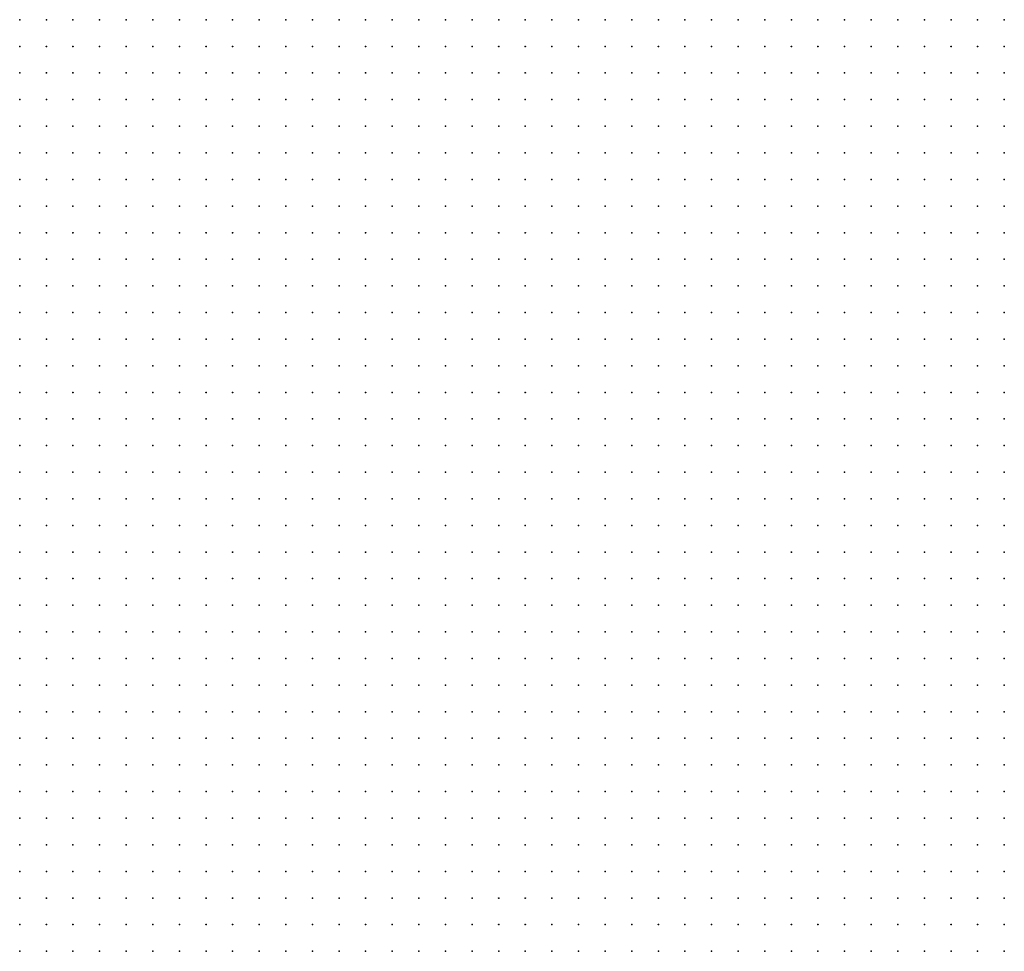
# Model space of a CAD drawing. Units: inches. Extents: x -1.19 to 1.19, y -1.15 to 1.15.
# Drawn here: x -0.08 to 0, y -0.22 to -0.15 of the extents above; entities that cross this region are included whole.
import ezdxf

# ---------------------------------------------------------------- set-up
doc = ezdxf.new("R2010")
doc.units = ezdxf.units.IN
doc.header["$MEASUREMENT"] = 0
doc.header["$PDMODE"] = 32
doc.header["$PDSIZE"] = 1e-05
for name, color, linetype in [('layer12', 12, 'Continuous'), ('layer13', 13, 'Continuous'), ('layer14', 14, 'Continuous'), ('layer15', 15, 'Continuous')]:
    doc.layers.add(name, color=color, linetype=linetype)

msp = doc.modelspace()

# ---------------------------------------------------------------- linework, layer by layer
at = {"layer": 'layer12', "color": 12}
for p in [(-0.0223, -0.1456), (-0.0203, -0.1456), (-0.0183, -0.1456), (-0.0163, -0.1456), (-0.0143, -0.1456), (-0.0123, -0.1456), (-0.0103, -0.1456), (-0.0083, -0.1456), (-0.0063, -0.1456), (-0.0043, -0.1456), (-0.0023, -0.1456), (-0.0243, -0.1476), (-0.0223, -0.1476), (-0.0203, -0.1476), (-0.0183, -0.1476), (-0.0163, -0.1476), (-0.0143, -0.1476), (-0.0123, -0.1476), (-0.0103, -0.1476), (-0.0083, -0.1476), (-0.0063, -0.1476), (-0.0043, -0.1476), (-0.0023, -0.1476), (-0.0243, -0.1496), (-0.0223, -0.1496), (-0.0203, -0.1496), (-0.0183, -0.1496), (-0.0163, -0.1496), (-0.0143, -0.1496), (-0.0123, -0.1496), (-0.0103, -0.1496), (-0.0083, -0.1496), (-0.0063, -0.1496), (-0.0043, -0.1496), (-0.0023, -0.1496), (-0.0243, -0.1516), (-0.0223, -0.1516), (-0.0203, -0.1516), (-0.0183, -0.1516), (-0.0163, -0.1516), (-0.0143, -0.1516), (-0.0123, -0.1516), (-0.0103, -0.1516), (-0.0083, -0.1516), (-0.0063, -0.1516), (-0.0043, -0.1516), (-0.0023, -0.1516), (-0.0243, -0.1536), (-0.0223, -0.1536), (-0.0203, -0.1536), (-0.0183, -0.1536), (-0.0163, -0.1536), (-0.0143, -0.1536), (-0.0123, -0.1536), (-0.0103, -0.1536), (-0.0083, -0.1536), (-0.0063, -0.1536), (-0.0043, -0.1536), (-0.0023, -0.1536), (-0.0263, -0.1556), (-0.0243, -0.1556), (-0.0223, -0.1556), (-0.0203, -0.1556), (-0.0183, -0.1556), (-0.0163, -0.1556), (-0.0143, -0.1556), (-0.0123, -0.1556), (-0.0103, -0.1556), (-0.0083, -0.1556), (-0.0063, -0.1556), (-0.0043, -0.1556), (-0.0023, -0.1556), (-0.0263, -0.1576), (-0.0243, -0.1576), (-0.0223, -0.1576), (-0.0203, -0.1576), (-0.0183, -0.1576), (-0.0163, -0.1576), (-0.0143, -0.1576), (-0.0123, -0.1576), (-0.0103, -0.1576), (-0.0083, -0.1576), (-0.0063, -0.1576), (-0.0043, -0.1576), (-0.0023, -0.1576), (-0.0263, -0.1596), (-0.0243, -0.1596), (-0.0223, -0.1596), (-0.0203, -0.1596), (-0.0183, -0.1596), (-0.0163, -0.1596), (-0.0143, -0.1596), (-0.0123, -0.1596), (-0.0103, -0.1596), (-0.0083, -0.1596), (-0.0063, -0.1596), (-0.0043, -0.1596), (-0.0023, -0.1596), (-0.0263, -0.1616), (-0.0243, -0.1616), (-0.0223, -0.1616), (-0.0203, -0.1616), (-0.0183, -0.1616), (-0.0163, -0.1616), (-0.0143, -0.1616), (-0.0123, -0.1616), (-0.0103, -0.1616), (-0.0083, -0.1616), (-0.0063, -0.1616), (-0.0043, -0.1616), (-0.0023, -0.1616), (-0.0263, -0.1636), (-0.0243, -0.1636), (-0.0223, -0.1636), (-0.0203, -0.1636), (-0.0183, -0.1636), (-0.0163, -0.1636), (-0.0143, -0.1636), (-0.0123, -0.1636), (-0.0103, -0.1636), (-0.0083, -0.1636), (-0.0063, -0.1636), (-0.0043, -0.1636), (-0.0023, -0.1636), (-0.0263, -0.1656), (-0.0243, -0.1656), (-0.0223, -0.1656), (-0.0203, -0.1656), (-0.0183, -0.1656), (-0.0163, -0.1656), (-0.0143, -0.1656), (-0.0123, -0.1656), (-0.0103, -0.1656), (-0.0083, -0.1656), (-0.0063, -0.1656), (-0.0043, -0.1656), (-0.0023, -0.1656), (-0.0283, -0.1676), (-0.0263, -0.1676), (-0.0243, -0.1676), (-0.0223, -0.1676), (-0.0203, -0.1676), (-0.0183, -0.1676), (-0.0163, -0.1676), (-0.0143, -0.1676), (-0.0123, -0.1676), (-0.0103, -0.1676), (-0.0083, -0.1676), (-0.0063, -0.1676), (-0.0043, -0.1676), (-0.0023, -0.1676), (-0.0283, -0.1696), (-0.0263, -0.1696), (-0.0243, -0.1696), (-0.0223, -0.1696), (-0.0203, -0.1696), (-0.0183, -0.1696), (-0.0163, -0.1696), (-0.0143, -0.1696), (-0.0123, -0.1696), (-0.0103, -0.1696), (-0.0083, -0.1696), (-0.0063, -0.1696), (-0.0043, -0.1696), (-0.0023, -0.1696), (-0.0283, -0.1716), (-0.0263, -0.1716), (-0.0243, -0.1716), (-0.0223, -0.1716), (-0.0203, -0.1716), (-0.0183, -0.1716), (-0.0163, -0.1716), (-0.0143, -0.1716), (-0.0123, -0.1716), (-0.0103, -0.1716), (-0.0083, -0.1716), (-0.0063, -0.1716), (-0.0043, -0.1716), (-0.0023, -0.1716), (-0.0283, -0.1736), (-0.0263, -0.1736), (-0.0243, -0.1736), (-0.0223, -0.1736), (-0.0203, -0.1736), (-0.0183, -0.1736), (-0.0163, -0.1736), (-0.0143, -0.1736), (-0.0123, -0.1736), (-0.0103, -0.1736), (-0.0083, -0.1736), (-0.0063, -0.1736), (-0.0043, -0.1736), (-0.0023, -0.1736), (-0.0283, -0.1756), (-0.0263, -0.1756), (-0.0243, -0.1756), (-0.0223, -0.1756), (-0.0203, -0.1756), (-0.0183, -0.1756), (-0.0163, -0.1756), (-0.0143, -0.1756), (-0.0123, -0.1756), (-0.0103, -0.1756), (-0.0083, -0.1756), (-0.0063, -0.1756), (-0.0043, -0.1756), (-0.0023, -0.1756), (-0.0283, -0.1776), (-0.0263, -0.1776), (-0.0243, -0.1776), (-0.0223, -0.1776), (-0.0203, -0.1776), (-0.0183, -0.1776), (-0.0163, -0.1776), (-0.0143, -0.1776), (-0.0123, -0.1776), (-0.0103, -0.1776), (-0.0083, -0.1776), (-0.0063, -0.1776), (-0.0043, -0.1776), (-0.0023, -0.1776), (-0.0283, -0.1796), (-0.0263, -0.1796), (-0.0243, -0.1796), (-0.0223, -0.1796), (-0.0203, -0.1796), (-0.0183, -0.1796), (-0.0163, -0.1796), (-0.0143, -0.1796), (-0.0123, -0.1796), (-0.0103, -0.1796), (-0.0083, -0.1796), (-0.0063, -0.1796), (-0.0043, -0.1796), (-0.0023, -0.1796), (-0.0283, -0.1816), (-0.0263, -0.1816), (-0.0243, -0.1816), (-0.0223, -0.1816), (-0.0203, -0.1816), (-0.0183, -0.1816), (-0.0163, -0.1816), (-0.0143, -0.1816), (-0.0123, -0.1816), (-0.0103, -0.1816), (-0.0083, -0.1816), (-0.0063, -0.1816), (-0.0043, -0.1816), (-0.0023, -0.1816), (-0.0283, -0.1836), (-0.0263, -0.1836), (-0.0243, -0.1836), (-0.0223, -0.1836), (-0.0203, -0.1836), (-0.0183, -0.1836), (-0.0163, -0.1836), (-0.0143, -0.1836), (-0.0123, -0.1836), (-0.0103, -0.1836), (-0.0083, -0.1836), (-0.0063, -0.1836), (-0.0043, -0.1836), (-0.0023, -0.1836), (-0.0283, -0.1856), (-0.0263, -0.1856), (-0.0243, -0.1856), (-0.0223, -0.1856), (-0.0203, -0.1856), (-0.0183, -0.1856), (-0.0163, -0.1856), (-0.0143, -0.1856), (-0.0123, -0.1856), (-0.0103, -0.1856), (-0.0083, -0.1856), (-0.0063, -0.1856), (-0.0043, -0.1856), (-0.0023, -0.1856), (-0.0283, -0.1876), (-0.0263, -0.1876), (-0.0243, -0.1876), (-0.0223, -0.1876), (-0.0203, -0.1876), (-0.0183, -0.1876), (-0.0163, -0.1876), (-0.0143, -0.1876), (-0.0123, -0.1876), (-0.0103, -0.1876), (-0.0083, -0.1876), (-0.0063, -0.1876), (-0.0043, -0.1876), (-0.0023, -0.1876), (-0.0263, -0.1896), (-0.0243, -0.1896), (-0.0223, -0.1896), (-0.0203, -0.1896), (-0.0183, -0.1896), (-0.0163, -0.1896), (-0.0143, -0.1896), (-0.0123, -0.1896), (-0.0103, -0.1896), (-0.0083, -0.1896), (-0.0063, -0.1896), (-0.0043, -0.1896), (-0.0023, -0.1896), (-0.0263, -0.1916), (-0.0243, -0.1916), (-0.0223, -0.1916), (-0.0203, -0.1916), (-0.0183, -0.1916), (-0.0163, -0.1916), (-0.0143, -0.1916), (-0.0123, -0.1916), (-0.0103, -0.1916), (-0.0083, -0.1916), (-0.0063, -0.1916), (-0.0043, -0.1916), (-0.0023, -0.1916), (-0.0263, -0.1936), (-0.0243, -0.1936), (-0.0223, -0.1936), (-0.0203, -0.1936), (-0.0183, -0.1936), (-0.0163, -0.1936), (-0.0143, -0.1936), (-0.0123, -0.1936), (-0.0103, -0.1936), (-0.0083, -0.1936), (-0.0063, -0.1936), (-0.0043, -0.1936), (-0.0023, -0.1936), (-0.0263, -0.1956), (-0.0243, -0.1956), (-0.0223, -0.1956), (-0.0203, -0.1956), (-0.0183, -0.1956), (-0.0163, -0.1956), (-0.0143, -0.1956), (-0.0123, -0.1956), (-0.0103, -0.1956), (-0.0083, -0.1956), (-0.0063, -0.1956), (-0.0043, -0.1956), (-0.0023, -0.1956), (-0.0263, -0.1976), (-0.0243, -0.1976), (-0.0223, -0.1976), (-0.0203, -0.1976), (-0.0183, -0.1976), (-0.0163, -0.1976), (-0.0143, -0.1976), (-0.0123, -0.1976), (-0.0103, -0.1976), (-0.0083, -0.1976), (-0.0063, -0.1976), (-0.0043, -0.1976), (-0.0023, -0.1976), (-0.0243, -0.1996), (-0.0223, -0.1996), (-0.0203, -0.1996), (-0.0183, -0.1996), (-0.0163, -0.1996), (-0.0143, -0.1996), (-0.0123, -0.1996), (-0.0103, -0.1996), (-0.0083, -0.1996), (-0.0063, -0.1996), (-0.0043, -0.1996), (-0.0023, -0.1996), (-0.0243, -0.2016), (-0.0223, -0.2016), (-0.0203, -0.2016), (-0.0183, -0.2016), (-0.0163, -0.2016), (-0.0143, -0.2016), (-0.0123, -0.2016), (-0.0103, -0.2016), (-0.0083, -0.2016), (-0.0063, -0.2016), (-0.0043, -0.2016), (-0.0023, -0.2016), (-0.0243, -0.2036), (-0.0223, -0.2036), (-0.0203, -0.2036), (-0.0183, -0.2036), (-0.0163, -0.2036), (-0.0143, -0.2036), (-0.0123, -0.2036), (-0.0103, -0.2036), (-0.0083, -0.2036), (-0.0063, -0.2036), (-0.0043, -0.2036), (-0.0023, -0.2036), (-0.0223, -0.2056), (-0.0203, -0.2056), (-0.0183, -0.2056), (-0.0163, -0.2056), (-0.0143, -0.2056), (-0.0123, -0.2056), (-0.0103, -0.2056), (-0.0083, -0.2056), (-0.0063, -0.2056), (-0.0043, -0.2056), (-0.0023, -0.2056), (-0.0223, -0.2076), (-0.0203, -0.2076), (-0.0183, -0.2076), (-0.0163, -0.2076), (-0.0143, -0.2076), (-0.0123, -0.2076), (-0.0103, -0.2076), (-0.0083, -0.2076), (-0.0063, -0.2076), (-0.0043, -0.2076), (-0.0023, -0.2076), (-0.0223, -0.2096), (-0.0203, -0.2096), (-0.0183, -0.2096), (-0.0163, -0.2096), (-0.0143, -0.2096), (-0.0123, -0.2096), (-0.0103, -0.2096), (-0.0083, -0.2096), (-0.0063, -0.2096), (-0.0043, -0.2096), (-0.0023, -0.2096), (-0.0203, -0.2116), (-0.0183, -0.2116), (-0.0163, -0.2116), (-0.0143, -0.2116), (-0.0123, -0.2116), (-0.0103, -0.2116), (-0.0083, -0.2116), (-0.0063, -0.2116), (-0.0043, -0.2116), (-0.0023, -0.2116), (-0.0203, -0.2136), (-0.0183, -0.2136), (-0.0163, -0.2136), (-0.0143, -0.2136), (-0.0123, -0.2136), (-0.0103, -0.2136), (-0.0083, -0.2136), (-0.0063, -0.2136), (-0.0043, -0.2136), (-0.0023, -0.2136), (-0.0183, -0.2156), (-0.0163, -0.2156), (-0.0143, -0.2156), (-0.0123, -0.2156), (-0.0103, -0.2156), (-0.0083, -0.2156), (-0.0063, -0.2156), (-0.0043, -0.2156), (-0.0023, -0.2156)]:
    msp.add_point(p, dxfattribs=at)
at = {"layer": 'layer13', "color": 13}
for p in [(-0.0543, -0.1456), (-0.0523, -0.1456), (-0.0503, -0.1456), (-0.0483, -0.1456), (-0.0463, -0.1456), (-0.0443, -0.1456), (-0.0423, -0.1456), (-0.0403, -0.1456), (-0.0383, -0.1456), (-0.0363, -0.1456), (-0.0343, -0.1456), (-0.0323, -0.1456), (-0.0303, -0.1456), (-0.0283, -0.1456), (-0.0263, -0.1456), (-0.0243, -0.1456), (-0.0563, -0.1476), (-0.0543, -0.1476), (-0.0523, -0.1476), (-0.0503, -0.1476), (-0.0483, -0.1476), (-0.0463, -0.1476), (-0.0443, -0.1476), (-0.0423, -0.1476), (-0.0403, -0.1476), (-0.0383, -0.1476), (-0.0363, -0.1476), (-0.0343, -0.1476), (-0.0323, -0.1476), (-0.0303, -0.1476), (-0.0283, -0.1476), (-0.0263, -0.1476), (-0.0563, -0.1496), (-0.0543, -0.1496), (-0.0523, -0.1496), (-0.0503, -0.1496), (-0.0483, -0.1496), (-0.0463, -0.1496), (-0.0443, -0.1496), (-0.0423, -0.1496), (-0.0403, -0.1496), (-0.0383, -0.1496), (-0.0363, -0.1496), (-0.0343, -0.1496), (-0.0323, -0.1496), (-0.0303, -0.1496), (-0.0283, -0.1496), (-0.0263, -0.1496), (-0.0583, -0.1516), (-0.0563, -0.1516), (-0.0543, -0.1516), (-0.0523, -0.1516), (-0.0503, -0.1516), (-0.0483, -0.1516), (-0.0463, -0.1516), (-0.0443, -0.1516), (-0.0423, -0.1516), (-0.0403, -0.1516), (-0.0383, -0.1516), (-0.0363, -0.1516), (-0.0343, -0.1516), (-0.0323, -0.1516), (-0.0303, -0.1516), (-0.0283, -0.1516), (-0.0263, -0.1516), (-0.0583, -0.1536), (-0.0563, -0.1536), (-0.0543, -0.1536), (-0.0523, -0.1536), (-0.0503, -0.1536), (-0.0483, -0.1536), (-0.0463, -0.1536), (-0.0443, -0.1536), (-0.0423, -0.1536), (-0.0403, -0.1536), (-0.0383, -0.1536), (-0.0363, -0.1536), (-0.0343, -0.1536), (-0.0323, -0.1536), (-0.0303, -0.1536), (-0.0283, -0.1536), (-0.0263, -0.1536), (-0.0603, -0.1556), (-0.0583, -0.1556), (-0.0563, -0.1556), (-0.0543, -0.1556), (-0.0523, -0.1556), (-0.0503, -0.1556), (-0.0483, -0.1556), (-0.0463, -0.1556), (-0.0443, -0.1556), (-0.0423, -0.1556), (-0.0403, -0.1556), (-0.0383, -0.1556), (-0.0363, -0.1556), (-0.0343, -0.1556), (-0.0323, -0.1556), (-0.0303, -0.1556), (-0.0283, -0.1556), (-0.0603, -0.1576), (-0.0583, -0.1576), (-0.0563, -0.1576), (-0.0543, -0.1576), (-0.0523, -0.1576), (-0.0503, -0.1576), (-0.0483, -0.1576), (-0.0463, -0.1576), (-0.0443, -0.1576), (-0.0423, -0.1576), (-0.0403, -0.1576), (-0.0383, -0.1576), (-0.0363, -0.1576), (-0.0343, -0.1576), (-0.0323, -0.1576), (-0.0303, -0.1576), (-0.0283, -0.1576), (-0.0603, -0.1596), (-0.0583, -0.1596), (-0.0563, -0.1596), (-0.0543, -0.1596), (-0.0523, -0.1596), (-0.0503, -0.1596), (-0.0483, -0.1596), (-0.0463, -0.1596), (-0.0443, -0.1596), (-0.0423, -0.1596), (-0.0403, -0.1596), (-0.0383, -0.1596), (-0.0363, -0.1596), (-0.0343, -0.1596), (-0.0323, -0.1596), (-0.0303, -0.1596), (-0.0283, -0.1596), (-0.0623, -0.1616), (-0.0603, -0.1616), (-0.0583, -0.1616), (-0.0563, -0.1616), (-0.0543, -0.1616), (-0.0523, -0.1616), (-0.0503, -0.1616), (-0.0483, -0.1616), (-0.0463, -0.1616), (-0.0443, -0.1616), (-0.0423, -0.1616), (-0.0403, -0.1616), (-0.0383, -0.1616), (-0.0363, -0.1616), (-0.0343, -0.1616), (-0.0323, -0.1616), (-0.0303, -0.1616), (-0.0283, -0.1616), (-0.0623, -0.1636), (-0.0603, -0.1636), (-0.0583, -0.1636), (-0.0563, -0.1636), (-0.0543, -0.1636), (-0.0523, -0.1636), (-0.0503, -0.1636), (-0.0483, -0.1636), (-0.0463, -0.1636), (-0.0443, -0.1636), (-0.0423, -0.1636), (-0.0403, -0.1636), (-0.0383, -0.1636), (-0.0363, -0.1636), (-0.0343, -0.1636), (-0.0323, -0.1636), (-0.0303, -0.1636), (-0.0283, -0.1636), (-0.0623, -0.1656), (-0.0603, -0.1656), (-0.0583, -0.1656), (-0.0563, -0.1656), (-0.0543, -0.1656), (-0.0523, -0.1656), (-0.0503, -0.1656), (-0.0483, -0.1656), (-0.0463, -0.1656), (-0.0443, -0.1656), (-0.0423, -0.1656), (-0.0403, -0.1656), (-0.0383, -0.1656), (-0.0363, -0.1656), (-0.0343, -0.1656), (-0.0323, -0.1656), (-0.0303, -0.1656), (-0.0283, -0.1656), (-0.0643, -0.1676), (-0.0623, -0.1676), (-0.0603, -0.1676), (-0.0583, -0.1676), (-0.0563, -0.1676), (-0.0543, -0.1676), (-0.0523, -0.1676), (-0.0503, -0.1676), (-0.0483, -0.1676), (-0.0463, -0.1676), (-0.0443, -0.1676), (-0.0423, -0.1676), (-0.0403, -0.1676), (-0.0383, -0.1676), (-0.0363, -0.1676), (-0.0343, -0.1676), (-0.0323, -0.1676), (-0.0303, -0.1676), (-0.0643, -0.1696), (-0.0623, -0.1696), (-0.0603, -0.1696), (-0.0583, -0.1696), (-0.0563, -0.1696), (-0.0543, -0.1696), (-0.0523, -0.1696), (-0.0503, -0.1696), (-0.0483, -0.1696), (-0.0463, -0.1696), (-0.0443, -0.1696), (-0.0423, -0.1696), (-0.0403, -0.1696), (-0.0383, -0.1696), (-0.0363, -0.1696), (-0.0343, -0.1696), (-0.0323, -0.1696), (-0.0303, -0.1696), (-0.0643, -0.1716), (-0.0623, -0.1716), (-0.0603, -0.1716), (-0.0583, -0.1716), (-0.0563, -0.1716), (-0.0543, -0.1716), (-0.0523, -0.1716), (-0.0503, -0.1716), (-0.0483, -0.1716), (-0.0463, -0.1716), (-0.0443, -0.1716), (-0.0423, -0.1716), (-0.0403, -0.1716), (-0.0383, -0.1716), (-0.0363, -0.1716), (-0.0343, -0.1716), (-0.0323, -0.1716), (-0.0303, -0.1716), (-0.0643, -0.1736), (-0.0623, -0.1736), (-0.0603, -0.1736), (-0.0583, -0.1736), (-0.0563, -0.1736), (-0.0543, -0.1736), (-0.0523, -0.1736), (-0.0503, -0.1736), (-0.0483, -0.1736), (-0.0463, -0.1736), (-0.0443, -0.1736), (-0.0423, -0.1736), (-0.0403, -0.1736), (-0.0383, -0.1736), (-0.0363, -0.1736), (-0.0343, -0.1736), (-0.0323, -0.1736), (-0.0303, -0.1736), (-0.0643, -0.1756), (-0.0623, -0.1756), (-0.0603, -0.1756), (-0.0583, -0.1756), (-0.0563, -0.1756), (-0.0543, -0.1756), (-0.0523, -0.1756), (-0.0503, -0.1756), (-0.0483, -0.1756), (-0.0463, -0.1756), (-0.0443, -0.1756), (-0.0423, -0.1756), (-0.0403, -0.1756), (-0.0383, -0.1756), (-0.0363, -0.1756), (-0.0343, -0.1756), (-0.0323, -0.1756), (-0.0303, -0.1756), (-0.0663, -0.1776), (-0.0643, -0.1776), (-0.0623, -0.1776), (-0.0603, -0.1776), (-0.0583, -0.1776), (-0.0563, -0.1776), (-0.0543, -0.1776), (-0.0523, -0.1776), (-0.0503, -0.1776), (-0.0483, -0.1776), (-0.0463, -0.1776), (-0.0443, -0.1776), (-0.0423, -0.1776), (-0.0403, -0.1776), (-0.0383, -0.1776), (-0.0363, -0.1776), (-0.0343, -0.1776), (-0.0323, -0.1776), (-0.0303, -0.1776), (-0.0663, -0.1796), (-0.0643, -0.1796), (-0.0623, -0.1796), (-0.0603, -0.1796), (-0.0583, -0.1796), (-0.0563, -0.1796), (-0.0543, -0.1796), (-0.0523, -0.1796), (-0.0503, -0.1796), (-0.0483, -0.1796), (-0.0463, -0.1796), (-0.0443, -0.1796), (-0.0423, -0.1796), (-0.0403, -0.1796), (-0.0383, -0.1796), (-0.0363, -0.1796), (-0.0343, -0.1796), (-0.0323, -0.1796), (-0.0303, -0.1796), (-0.0663, -0.1816), (-0.0643, -0.1816), (-0.0623, -0.1816), (-0.0603, -0.1816), (-0.0583, -0.1816), (-0.0563, -0.1816), (-0.0543, -0.1816), (-0.0523, -0.1816), (-0.0503, -0.1816), (-0.0483, -0.1816), (-0.0463, -0.1816), (-0.0443, -0.1816), (-0.0423, -0.1816), (-0.0403, -0.1816), (-0.0383, -0.1816), (-0.0363, -0.1816), (-0.0343, -0.1816), (-0.0323, -0.1816), (-0.0303, -0.1816), (-0.0663, -0.1836), (-0.0643, -0.1836), (-0.0623, -0.1836), (-0.0603, -0.1836), (-0.0583, -0.1836), (-0.0563, -0.1836), (-0.0543, -0.1836), (-0.0523, -0.1836), (-0.0503, -0.1836), (-0.0483, -0.1836), (-0.0463, -0.1836), (-0.0443, -0.1836), (-0.0423, -0.1836), (-0.0403, -0.1836), (-0.0383, -0.1836), (-0.0363, -0.1836), (-0.0343, -0.1836), (-0.0323, -0.1836), (-0.0303, -0.1836), (-0.0663, -0.1856), (-0.0643, -0.1856), (-0.0623, -0.1856), (-0.0603, -0.1856), (-0.0583, -0.1856), (-0.0563, -0.1856), (-0.0543, -0.1856), (-0.0523, -0.1856), (-0.0503, -0.1856), (-0.0483, -0.1856), (-0.0463, -0.1856), (-0.0443, -0.1856), (-0.0423, -0.1856), (-0.0403, -0.1856), (-0.0383, -0.1856), (-0.0363, -0.1856), (-0.0343, -0.1856), (-0.0323, -0.1856), (-0.0303, -0.1856), (-0.0663, -0.1876), (-0.0643, -0.1876), (-0.0623, -0.1876), (-0.0603, -0.1876), (-0.0583, -0.1876), (-0.0563, -0.1876), (-0.0543, -0.1876), (-0.0523, -0.1876), (-0.0503, -0.1876), (-0.0483, -0.1876), (-0.0463, -0.1876), (-0.0443, -0.1876), (-0.0423, -0.1876), (-0.0403, -0.1876), (-0.0383, -0.1876), (-0.0363, -0.1876), (-0.0343, -0.1876), (-0.0323, -0.1876), (-0.0303, -0.1876), (-0.0643, -0.1896), (-0.0623, -0.1896), (-0.0603, -0.1896), (-0.0583, -0.1896), (-0.0563, -0.1896), (-0.0543, -0.1896), (-0.0523, -0.1896), (-0.0503, -0.1896), (-0.0483, -0.1896), (-0.0463, -0.1896), (-0.0443, -0.1896), (-0.0423, -0.1896), (-0.0403, -0.1896), (-0.0383, -0.1896), (-0.0363, -0.1896), (-0.0343, -0.1896), (-0.0323, -0.1896), (-0.0303, -0.1896), (-0.0283, -0.1896), (-0.0643, -0.1916), (-0.0623, -0.1916), (-0.0603, -0.1916), (-0.0583, -0.1916), (-0.0563, -0.1916), (-0.0543, -0.1916), (-0.0523, -0.1916), (-0.0503, -0.1916), (-0.0483, -0.1916), (-0.0463, -0.1916), (-0.0443, -0.1916), (-0.0423, -0.1916), (-0.0403, -0.1916), (-0.0383, -0.1916), (-0.0363, -0.1916), (-0.0343, -0.1916), (-0.0323, -0.1916), (-0.0303, -0.1916), (-0.0283, -0.1916), (-0.0643, -0.1936), (-0.0623, -0.1936), (-0.0603, -0.1936), (-0.0583, -0.1936), (-0.0563, -0.1936), (-0.0543, -0.1936), (-0.0523, -0.1936), (-0.0503, -0.1936), (-0.0483, -0.1936), (-0.0463, -0.1936), (-0.0443, -0.1936), (-0.0423, -0.1936), (-0.0403, -0.1936), (-0.0383, -0.1936), (-0.0363, -0.1936), (-0.0343, -0.1936), (-0.0323, -0.1936), (-0.0303, -0.1936), (-0.0283, -0.1936), (-0.0643, -0.1956), (-0.0623, -0.1956), (-0.0603, -0.1956), (-0.0583, -0.1956), (-0.0563, -0.1956), (-0.0543, -0.1956), (-0.0523, -0.1956), (-0.0503, -0.1956), (-0.0483, -0.1956), (-0.0463, -0.1956), (-0.0443, -0.1956), (-0.0423, -0.1956), (-0.0403, -0.1956), (-0.0383, -0.1956), (-0.0363, -0.1956), (-0.0343, -0.1956), (-0.0323, -0.1956), (-0.0303, -0.1956), (-0.0283, -0.1956), (-0.0643, -0.1976), (-0.0623, -0.1976), (-0.0603, -0.1976), (-0.0583, -0.1976), (-0.0563, -0.1976), (-0.0543, -0.1976), (-0.0523, -0.1976), (-0.0503, -0.1976), (-0.0483, -0.1976), (-0.0463, -0.1976), (-0.0443, -0.1976), (-0.0423, -0.1976), (-0.0403, -0.1976), (-0.0383, -0.1976), (-0.0363, -0.1976), (-0.0343, -0.1976), (-0.0323, -0.1976), (-0.0303, -0.1976), (-0.0283, -0.1976), (-0.0643, -0.1996), (-0.0623, -0.1996), (-0.0603, -0.1996), (-0.0583, -0.1996), (-0.0563, -0.1996), (-0.0543, -0.1996), (-0.0523, -0.1996), (-0.0503, -0.1996), (-0.0483, -0.1996), (-0.0463, -0.1996), (-0.0443, -0.1996), (-0.0423, -0.1996), (-0.0403, -0.1996), (-0.0383, -0.1996), (-0.0363, -0.1996), (-0.0343, -0.1996), (-0.0323, -0.1996), (-0.0303, -0.1996), (-0.0283, -0.1996), (-0.0263, -0.1996), (-0.0623, -0.2016), (-0.0603, -0.2016), (-0.0583, -0.2016), (-0.0563, -0.2016), (-0.0543, -0.2016), (-0.0523, -0.2016), (-0.0503, -0.2016), (-0.0483, -0.2016), (-0.0463, -0.2016), (-0.0443, -0.2016), (-0.0423, -0.2016), (-0.0403, -0.2016), (-0.0383, -0.2016), (-0.0363, -0.2016), (-0.0343, -0.2016), (-0.0323, -0.2016), (-0.0303, -0.2016), (-0.0283, -0.2016), (-0.0263, -0.2016), (-0.0623, -0.2036), (-0.0603, -0.2036), (-0.0583, -0.2036), (-0.0563, -0.2036), (-0.0543, -0.2036), (-0.0523, -0.2036), (-0.0503, -0.2036), (-0.0483, -0.2036), (-0.0463, -0.2036), (-0.0443, -0.2036), (-0.0423, -0.2036), (-0.0403, -0.2036), (-0.0383, -0.2036), (-0.0363, -0.2036), (-0.0343, -0.2036), (-0.0323, -0.2036), (-0.0303, -0.2036), (-0.0283, -0.2036), (-0.0263, -0.2036), (-0.0623, -0.2056), (-0.0603, -0.2056), (-0.0583, -0.2056), (-0.0563, -0.2056), (-0.0543, -0.2056), (-0.0523, -0.2056), (-0.0503, -0.2056), (-0.0483, -0.2056), (-0.0463, -0.2056), (-0.0443, -0.2056), (-0.0423, -0.2056), (-0.0403, -0.2056), (-0.0383, -0.2056), (-0.0363, -0.2056), (-0.0343, -0.2056), (-0.0323, -0.2056), (-0.0303, -0.2056), (-0.0283, -0.2056), (-0.0263, -0.2056), (-0.0243, -0.2056), (-0.0603, -0.2076), (-0.0583, -0.2076), (-0.0563, -0.2076), (-0.0543, -0.2076), (-0.0523, -0.2076), (-0.0503, -0.2076), (-0.0483, -0.2076), (-0.0463, -0.2076), (-0.0443, -0.2076), (-0.0423, -0.2076), (-0.0403, -0.2076), (-0.0383, -0.2076), (-0.0363, -0.2076), (-0.0343, -0.2076), (-0.0323, -0.2076), (-0.0303, -0.2076), (-0.0283, -0.2076), (-0.0263, -0.2076), (-0.0243, -0.2076), (-0.0603, -0.2096), (-0.0583, -0.2096), (-0.0563, -0.2096), (-0.0543, -0.2096), (-0.0523, -0.2096), (-0.0503, -0.2096), (-0.0483, -0.2096), (-0.0463, -0.2096), (-0.0443, -0.2096), (-0.0423, -0.2096), (-0.0403, -0.2096), (-0.0383, -0.2096), (-0.0363, -0.2096), (-0.0343, -0.2096), (-0.0323, -0.2096), (-0.0303, -0.2096), (-0.0283, -0.2096), (-0.0263, -0.2096), (-0.0243, -0.2096), (-0.0583, -0.2116), (-0.0563, -0.2116), (-0.0543, -0.2116), (-0.0523, -0.2116), (-0.0503, -0.2116), (-0.0483, -0.2116), (-0.0463, -0.2116), (-0.0443, -0.2116), (-0.0423, -0.2116), (-0.0403, -0.2116), (-0.0383, -0.2116), (-0.0363, -0.2116), (-0.0343, -0.2116), (-0.0323, -0.2116), (-0.0303, -0.2116), (-0.0283, -0.2116), (-0.0263, -0.2116), (-0.0243, -0.2116), (-0.0223, -0.2116), (-0.0583, -0.2136), (-0.0563, -0.2136), (-0.0543, -0.2136), (-0.0523, -0.2136), (-0.0503, -0.2136), (-0.0483, -0.2136), (-0.0463, -0.2136), (-0.0443, -0.2136), (-0.0423, -0.2136), (-0.0403, -0.2136), (-0.0383, -0.2136), (-0.0363, -0.2136), (-0.0343, -0.2136), (-0.0323, -0.2136), (-0.0303, -0.2136), (-0.0283, -0.2136), (-0.0263, -0.2136), (-0.0243, -0.2136), (-0.0223, -0.2136), (-0.0563, -0.2156), (-0.0543, -0.2156), (-0.0523, -0.2156), (-0.0503, -0.2156), (-0.0483, -0.2156), (-0.0463, -0.2156), (-0.0443, -0.2156), (-0.0423, -0.2156), (-0.0403, -0.2156), (-0.0383, -0.2156), (-0.0363, -0.2156), (-0.0343, -0.2156), (-0.0323, -0.2156), (-0.0303, -0.2156), (-0.0283, -0.2156), (-0.0263, -0.2156), (-0.0243, -0.2156), (-0.0223, -0.2156), (-0.0203, -0.2156)]:
    msp.add_point(p, dxfattribs=at)
at = {"layer": 'layer14', "color": 14}
for p in [(-0.0723, -0.1456), (-0.0703, -0.1456), (-0.0683, -0.1456), (-0.0663, -0.1456), (-0.0643, -0.1456), (-0.0623, -0.1456), (-0.0603, -0.1456), (-0.0583, -0.1456), (-0.0563, -0.1456), (-0.0743, -0.1476), (-0.0723, -0.1476), (-0.0703, -0.1476), (-0.0683, -0.1476), (-0.0663, -0.1476), (-0.0643, -0.1476), (-0.0623, -0.1476), (-0.0603, -0.1476), (-0.0583, -0.1476), (-0.0743, -0.1496), (-0.0723, -0.1496), (-0.0703, -0.1496), (-0.0683, -0.1496), (-0.0663, -0.1496), (-0.0643, -0.1496), (-0.0623, -0.1496), (-0.0603, -0.1496), (-0.0583, -0.1496), (-0.0743, -0.1516), (-0.0723, -0.1516), (-0.0703, -0.1516), (-0.0683, -0.1516), (-0.0663, -0.1516), (-0.0643, -0.1516), (-0.0623, -0.1516), (-0.0603, -0.1516), (-0.0763, -0.1536), (-0.0743, -0.1536), (-0.0723, -0.1536), (-0.0703, -0.1536), (-0.0683, -0.1536), (-0.0663, -0.1536), (-0.0643, -0.1536), (-0.0623, -0.1536), (-0.0603, -0.1536), (-0.0763, -0.1556), (-0.0743, -0.1556), (-0.0723, -0.1556), (-0.0703, -0.1556), (-0.0683, -0.1556), (-0.0663, -0.1556), (-0.0643, -0.1556), (-0.0623, -0.1556), (-0.0763, -0.1576), (-0.0743, -0.1576), (-0.0723, -0.1576), (-0.0703, -0.1576), (-0.0683, -0.1576), (-0.0663, -0.1576), (-0.0643, -0.1576), (-0.0623, -0.1576), (-0.0763, -0.1596), (-0.0743, -0.1596), (-0.0723, -0.1596), (-0.0703, -0.1596), (-0.0683, -0.1596), (-0.0663, -0.1596), (-0.0643, -0.1596), (-0.0623, -0.1596), (-0.0763, -0.1616), (-0.0743, -0.1616), (-0.0723, -0.1616), (-0.0703, -0.1616), (-0.0683, -0.1616), (-0.0663, -0.1616), (-0.0643, -0.1616), (-0.0763, -0.1636), (-0.0743, -0.1636), (-0.0723, -0.1636), (-0.0703, -0.1636), (-0.0683, -0.1636), (-0.0663, -0.1636), (-0.0643, -0.1636), (-0.0763, -0.1656), (-0.0743, -0.1656), (-0.0723, -0.1656), (-0.0703, -0.1656), (-0.0683, -0.1656), (-0.0663, -0.1656), (-0.0643, -0.1656), (-0.0763, -0.1676), (-0.0743, -0.1676), (-0.0723, -0.1676), (-0.0703, -0.1676), (-0.0683, -0.1676), (-0.0663, -0.1676), (-0.0763, -0.1696), (-0.0743, -0.1696), (-0.0723, -0.1696), (-0.0703, -0.1696), (-0.0683, -0.1696), (-0.0663, -0.1696), (-0.0763, -0.1716), (-0.0743, -0.1716), (-0.0723, -0.1716), (-0.0703, -0.1716), (-0.0683, -0.1716), (-0.0663, -0.1716), (-0.0763, -0.1736), (-0.0743, -0.1736), (-0.0723, -0.1736), (-0.0703, -0.1736), (-0.0683, -0.1736), (-0.0663, -0.1736), (-0.0763, -0.1756), (-0.0743, -0.1756), (-0.0723, -0.1756), (-0.0703, -0.1756), (-0.0683, -0.1756), (-0.0663, -0.1756), (-0.0763, -0.1776), (-0.0743, -0.1776), (-0.0723, -0.1776), (-0.0703, -0.1776), (-0.0683, -0.1776), (-0.0763, -0.1796), (-0.0743, -0.1796), (-0.0723, -0.1796), (-0.0703, -0.1796), (-0.0683, -0.1796), (-0.0763, -0.1816), (-0.0743, -0.1816), (-0.0723, -0.1816), (-0.0703, -0.1816), (-0.0683, -0.1816), (-0.0763, -0.1836), (-0.0743, -0.1836), (-0.0723, -0.1836), (-0.0703, -0.1836), (-0.0683, -0.1836), (-0.0763, -0.1856), (-0.0743, -0.1856), (-0.0723, -0.1856), (-0.0703, -0.1856), (-0.0683, -0.1856), (-0.0763, -0.1876), (-0.0743, -0.1876), (-0.0723, -0.1876), (-0.0703, -0.1876), (-0.0683, -0.1876), (-0.0763, -0.1896), (-0.0743, -0.1896), (-0.0723, -0.1896), (-0.0703, -0.1896), (-0.0683, -0.1896), (-0.0663, -0.1896), (-0.0763, -0.1916), (-0.0743, -0.1916), (-0.0723, -0.1916), (-0.0703, -0.1916), (-0.0683, -0.1916), (-0.0663, -0.1916), (-0.0763, -0.1936), (-0.0743, -0.1936), (-0.0723, -0.1936), (-0.0703, -0.1936), (-0.0683, -0.1936), (-0.0663, -0.1936), (-0.0763, -0.1956), (-0.0743, -0.1956), (-0.0723, -0.1956), (-0.0703, -0.1956), (-0.0683, -0.1956), (-0.0663, -0.1956), (-0.0763, -0.1976), (-0.0743, -0.1976), (-0.0723, -0.1976), (-0.0703, -0.1976), (-0.0683, -0.1976), (-0.0663, -0.1976), (-0.0763, -0.1996), (-0.0743, -0.1996), (-0.0723, -0.1996), (-0.0703, -0.1996), (-0.0683, -0.1996), (-0.0663, -0.1996), (-0.0763, -0.2016), (-0.0743, -0.2016), (-0.0723, -0.2016), (-0.0703, -0.2016), (-0.0683, -0.2016), (-0.0663, -0.2016), (-0.0643, -0.2016), (-0.0763, -0.2036), (-0.0743, -0.2036), (-0.0723, -0.2036), (-0.0703, -0.2036), (-0.0683, -0.2036), (-0.0663, -0.2036), (-0.0643, -0.2036), (-0.0763, -0.2056), (-0.0743, -0.2056), (-0.0723, -0.2056), (-0.0703, -0.2056), (-0.0683, -0.2056), (-0.0663, -0.2056), (-0.0643, -0.2056), (-0.0763, -0.2076), (-0.0743, -0.2076), (-0.0723, -0.2076), (-0.0703, -0.2076), (-0.0683, -0.2076), (-0.0663, -0.2076), (-0.0643, -0.2076), (-0.0623, -0.2076), (-0.0763, -0.2096), (-0.0743, -0.2096), (-0.0723, -0.2096), (-0.0703, -0.2096), (-0.0683, -0.2096), (-0.0663, -0.2096), (-0.0643, -0.2096), (-0.0623, -0.2096), (-0.0763, -0.2116), (-0.0743, -0.2116), (-0.0723, -0.2116), (-0.0703, -0.2116), (-0.0683, -0.2116), (-0.0663, -0.2116), (-0.0643, -0.2116), (-0.0623, -0.2116), (-0.0603, -0.2116), (-0.0763, -0.2136), (-0.0743, -0.2136), (-0.0723, -0.2136), (-0.0703, -0.2136), (-0.0683, -0.2136), (-0.0663, -0.2136), (-0.0643, -0.2136), (-0.0623, -0.2136), (-0.0603, -0.2136), (-0.0763, -0.2156), (-0.0743, -0.2156), (-0.0723, -0.2156), (-0.0703, -0.2156), (-0.0683, -0.2156), (-0.0663, -0.2156), (-0.0643, -0.2156), (-0.0623, -0.2156), (-0.0603, -0.2156), (-0.0583, -0.2156)]:
    msp.add_point(p, dxfattribs=at)
at = {"layer": 'layer15', "color": 15}
for p in [(-0.0763, -0.1456), (-0.0743, -0.1456), (-0.0763, -0.1476), (-0.0763, -0.1496), (-0.0763, -0.1516)]:
    msp.add_point(p, dxfattribs=at)

doc.saveas('drawing.dxf')
